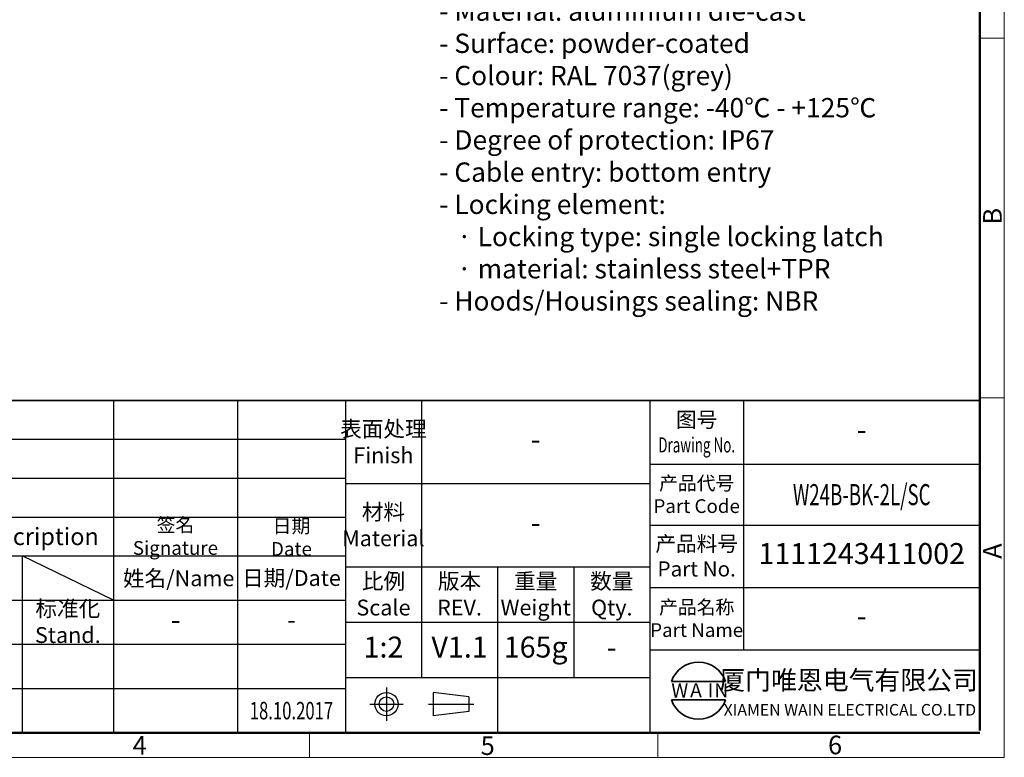
# Model space of a CAD drawing. Units: millimetres. Extents: x 849 to 1443, y 588 to 1008.
# Drawn here: x 1163 to 1443, y 588 to 798 of the extents above; entities that cross this region are included whole.
import ezdxf

# ---------------------------------------------------------------- set-up
doc = ezdxf.new("R2010")
doc.units = ezdxf.units.MM
doc.header["$LTSCALE"] = 65.395
for name, color, linetype, lineweight in [('Dim', 3, 'CONTINUOUS', 15), ('图框', 7, 'CONTINUOUS', 20), ('打标文字', 3, 'CONTINUOUS', 20)]:
    doc.layers.add(name, color=color, linetype=linetype, lineweight=lineweight)
doc.styles.add('Chinese', font='PMingLiU.ttf')
doc.styles.add('Romans字体', font='romans.shx', dxfattribs={"width": 0.75})
doc.styles.get("Standard").update_dxf_attribs({"font": '仿宋_GB2312.ttf', "width": 0.75})
doc.styles.add('工程字', font='gbenor.shx', dxfattribs={"bigfont": 'gbcbig.shx'})

# ---------------------------------------------------------------- blocks, each defined once
blk = doc.blocks.new('A4图框-NEW')
at = {"layer": '图框', "color": 1, "lineweight": 18}
for p, q in [((1130.41, 480.53), (1130.41, 690.53)), ((833.41, 480.53), (1130.41, 480.53))]:
    blk.add_line(p, q, dxfattribs=at)
at = {"layer": '图框', "lineweight": 50}
for p, q in [((1126.93, 484.34), (1126.93, 675.53)), ((836.85, 484.03), (1126.93, 484.03))]:
    blk.add_line(p, q, dxfattribs=at)
at = {"layer": '图框', "color": 6}
for p, q in [((1130.41, 582.89), (1126.93, 582.89)), ((1126.91, 531.71), (1130.41, 531.71)), ((1031.55, 484.03), (1031.55, 480.53)), ((1081.09, 484.03), (1081.09, 480.53))]:
    blk.add_line(p, q, dxfattribs=at)
at = {"layer": '图框', "lineweight": 35}
blk.add_line((946.93, 531.33), (1126.93, 531.33), dxfattribs=at)
at = {"layer": '图框', "lineweight": -3}
for p, q in [((1003.65, 531.33), (1003.65, 484.03)), ((1021.3, 531.33), (1021.3, 484.03)), ((1036.65, 531.33), (1036.65, 484.01)), ((1047.47, 531.33), (1047.47, 507.67)), ((1079.97, 531.33), (1079.97, 484.01)), ((1093.32, 531.33), (1093.32, 495.84)), ((946.93, 525.8), (1036.65, 525.8)), ((1079.97, 522.27), (1126.93, 522.27)), ((946.93, 520.27), (1036.65, 520.27)), ((1036.65, 519.5), (1079.97, 519.5)), ((946.93, 514.74), (1036.65, 514.74)), ((1079.97, 513.59), (1126.93, 513.59)), ((946.93, 509.21), (1036.65, 509.21)), ((990.67, 509.21), (990.67, 484.03)), ((1003.65, 502.91), (990.67, 509.21)), ((1036.65, 507.67), (1079.97, 507.67)), ((1047.48, 507.67), (1047.48, 491.9)), ((1058.31, 507.67), (1058.31, 484.03)), ((1069.14, 507.67), (1069.14, 491.9)), ((1079.97, 504.71), (1126.93, 504.71)), ((946.93, 502.91), (1036.65, 502.91)), ((1036.65, 499.78), (1079.97, 499.78)), ((946.93, 496.62), (1036.65, 496.62)), ((1079.97, 495.84), (1126.93, 495.84)), ((1036.65, 491.9), (1079.97, 491.9)), ((946.93, 490.33), (1036.65, 490.33))]:
    blk.add_line(p, q, dxfattribs=at)
at = {"layer": '图框', "lineweight": 25}
for p, q in [((1042.5, 490.48), (1042.5, 485.74)), ((1054.23, 489.14), (1049.16, 489.76)), ((1049.16, 489.76), (1049.16, 486.46)), ((1054.23, 489.14), (1054.23, 487.08)), ((1040.14, 488.11), (1044.87, 488.11)), ((1048.47, 488.11), (1054.95, 488.11)), ((1054.23, 487.08), (1049.16, 486.46))]:
    blk.add_line(p, q, dxfattribs=at)
at = {"layer": '图框', "color": 4, "lineweight": 35}
for p, q in [((1083.06, 491.34), (1090.74, 491.34)), ((1083.06, 488.7), (1090.74, 488.7))]:
    blk.add_line(p, q, dxfattribs=at)
at = {"layer": '图框', "lineweight": 25}
for radius in [1.65, 1.03]:
    blk.add_circle((1042.5, 488.11), radius, dxfattribs=at)
at = {"layer": '图框', "color": 4, "lineweight": 35}
for start, end in [(18.9524, 161.0476), (198.9524, 341.0476)]:
    blk.add_arc((1086.9, 490.02), 4.06, start, end, dxfattribs=at)
at = {"layer": '图框', "color": 6, "insert": (1127.4, 556.37), "char_height": 2.65, "width": 2.5579, "attachment_point": 1, "rotation": 90, "style": 'Romans字体'}
blk.add_mtext('B', dxfattribs=at)
at = {"layer": '图框', "attachment_point": 5}
for s, insert, char_height, width in [('图号{\\Ftxt|c134;\\P\\Fromans|c134;\\W0.65;Drawing No.}', (1086.64, 526.8), 2.1549, 13.3447), ('表面处理\\P{\\Fromans|c134;Finish}', (1042.06, 525.41), 2.2528, 10.82), ('产品代号\\P{\\Fromans|c134;Part Code}', (1086.64, 517.93), 1.959, 13.3447), ('材料\\P{\\Fromans|c134;Material}', (1042.06, 513.59), 2.2528, 10.82), ('签名\\P{\\Fromans|c134;Signature} ', (1012.47, 511.97), 1.959, 17.6264), ('日期\\P{\\Fromans|c134;Date}', (1028.98, 511.83), 1.959, 15.3523), ('  变更描述{\\Fromans|c134;/Description}', (984.51, 511.97), 2.4487, 38.2879), ('产品料号\\P{\\Fromans|c134;Part No.}', (1086.64, 509.15), 2.1549, 13.3447), ('姓名{\\Fromans|c134;/Name}', (1012.93, 506.02), 2.2528, 16.9349), ('日期{\\Fromans|c134;/Date}', (1028.98, 506.06), 2.2528, 15.3523), ('比例\\P{\\Fromans|c134;Scale}', (1042.07, 503.73), 2.2528, 10.8293), ('版本\\P{\\Fromans|c134;REV.}', (1052.89, 503.73), 2.2528, 10.8387), ('重量\\P{\\Fromans|c134;Weight}', (1063.73, 503.73), 2.2528, 10.8293), ('数量\\P{\\Fromans|c134;Qty.}', (1074.56, 503.73), 2.2528, 10.8293), ('产品名称\\P{\\Fromans|c134;Part Name}', (1086.64, 500.28), 1.959, 13.3447)]:
    blk.add_mtext(s, dxfattribs=dict(at, insert=insert, char_height=char_height, width=width))
at = {"layer": '图框', "color": 3, "attachment_point": 5, "style": 'Romans字体'}
for s, insert, char_height, width in [('-', (1110.12, 526.8), 2.99, 33.6124), ('-', (1063.72, 525.41), 2.99, 32.4974), ('-', (1063.73, 513.59), 2.99, 32.488), ('-', (1110.12, 500.28), 2.99, 33.6124), ('-', (1012.48, 499.77), 2.99, 17.6488), ('-', (1028.98, 499.77), 2.49, 15.3523), ('V1.1', (1052.9, 495.84), 2.986, 10.8293), ('-', (1074.56, 495.84), 2.99, 10.8293), ('{\\W0.7;18.10.2017}', (1028.98, 487.18), 2.4879, 15.3523)]:
    blk.add_mtext(s, dxfattribs=dict(at, insert=insert, char_height=char_height, width=width))
at = {"layer": '图框', "color": 6, "linetype": 'ByBlock', "lineweight": 18, "insert": (1127.4, 508.79), "char_height": 2.65, "width": 2.5579, "attachment_point": 1, "rotation": 90, "style": 'Romans字体'}
blk.add_mtext('A', dxfattribs=at)
at = {"layer": '图框', "insert": (997.16, 499.82), "char_height": 2.2528, "width": 12.9801, "attachment_point": 5, "style": 'Romans字体'}
blk.add_mtext('{\\fFangSong_GB2312|b0|i0|c134|p49;标准化}\\PStand.', dxfattribs=at)
at = {"layer": '图框', "color": 1, "lineweight": 20, "insert": (1108.26, 491.52), "char_height": 2.6991, "width": 82.3083, "attachment_point": 5}
blk.add_mtext('{\\fSimHei|b0|i0|c134|p2;厦门唯恩电气有限公司}', dxfattribs=at)
at = {"layer": '图框', "color": 1, "lineweight": 20, "char_height": 2.0059, "width": 5.0472, "attachment_point": 1, "style": 'Chinese'}
for s, insert in [('{\\fArial|b0|i0|c0|p34;W}', (1083.03, 491.05)), ('{\\fArial|b0|i0|c0|p34;A}', (1085.71, 491.09)), ('{\\fArial|b0|i0|c0|p34;I}', (1088.21, 491.09)), ('{\\fArial|b0|i0|c0|p34;N}', (1089.14, 491.08))]:
    blk.add_mtext(s, dxfattribs=dict(at, insert=insert))
at = {"layer": '图框', "color": 3, "lineweight": 20, "insert": (1108.44, 487.3), "char_height": 1.6525, "width": 68.0856, "attachment_point": 5, "style": '工程字'}
blk.add_mtext('{\\fArial Narrow|b0|i0|c0|p34;XIAMEN WAIN ELECTRICAL CO.LTD}', dxfattribs=at)
at = {"layer": '图框', "color": 6, "char_height": 2.65, "width": 2.5579, "attachment_point": 1, "style": 'Romans字体'}
for s, insert in [('4', (1006.38, 483.57)), ('5', (1055.9, 483.52)), ('6', (1105.33, 483.62))]:
    blk.add_mtext(s, dxfattribs=dict(at, insert=insert))

msp = doc.modelspace()

# ---------------------------------------------------------------- block references
at = {"layer": 'Dim', "xscale": 2.0000084179768, "yscale": 2.000008417976847, "zscale": 2.000008417976847}
msp.add_blockref('A4图框-NEW', (-817.96, -372.72), dxfattribs=at)

# ---------------------------------------------------------------- texts
at = {"layer": '图框', "color": 3, "attachment_point": 5, "style": 'Romans字体'}
for s, insert, char_height, width in [('{\\W0.65;W24B-BK-2L/SC}', (1402.3, 663.14), 6, 67.2251), ('1111243411002', (1402.3, 645.59), 5.9711, 67.2251), ('1:2', (1266.19, 618.97), 5.971, 21.6588), ('165g ', (1309.51, 618.97), 5.971, 21.6588)]:
    msp.add_mtext(s, dxfattribs=dict(at, insert=insert, char_height=char_height, width=width))
at = {"layer": '打标文字', "color": 3, "insert": (1282.07, 931.91), "char_height": 5.5, "width": 176.3109, "attachment_point": 1, "style": 'Romans字体'}
msp.add_mtext('\\A1;{\\f仿宋_GB2312|b0|i0|c134|p49;技术参数：}\\P- {\\f仿宋_GB2312|b0|i0|c134|p49;材料}: {\\f仿宋_GB2312|b0|i0|c134|p49;压铸铝}\\P- {\\f仿宋_GB2312|b0|i0|c134|p49;表面处理}: {\\f仿宋_GB2312|b0|i0|c134|p49;粉末喷涂}\\P- {\\f仿宋_GB2312|b0|i0|c134|p49;颜色}: RAL 7037{\\f仿宋_GB2312|b0|i0|c134|p49;（灰色）} \\P- {\\f仿宋_GB2312|b0|i0|c134|p49;温度范围}: -40{\\f仿宋_GB2312|b0|i0|c134|p49;℃} - +125{\\f仿宋_GB2312|b0|i0|c134|p49;℃}\\P- {\\f仿宋_GB2312|b0|i0|c134|p49;防护等级}: IP67    \\P- {\\f仿宋_GB2312|b0|i0|c134|p49;出线方向}: {\\f仿宋_GB2312|b0|i0|c134|p49;底部出线}\\P- {\\f仿宋_GB2312|b0|i0|c134|p49;联锁元件}:\\P   {\\f仿宋_GB2312|b0|i0|c134|p49;·} {\\f仿宋_GB2312|b0|i0|c134|p49;锁扣方式}: {\\f仿宋_GB2312|b0|i0|c134|p49;金属单扣}\\P   {\\f仿宋_GB2312|b0|i0|c134|p49;·} {\\f仿宋_GB2312|b0|i0|c134|p49;材料}: {\\f仿宋_GB2312|b0|i0|c134|p49;不锈钢}+{\\f仿宋_GB2312|b0|i0|c134|p49;软胶}\\P- {\\f仿宋_GB2312|b0|i0|c134|p49;密封元件}: NBR\\P\\P\\PTechnical specification:\\P- Material: aluminium die-cast\\P- Surface: powder-coated\\P- Colour: RAL 7037(grey)\\P- Temperature range: -40{\\f仿宋_GB2312|b0|i0|c134|p49;℃} - +125{\\f仿宋_GB2312|b0|i0|c134|p49;℃}\\P- Degree of protection: IP67\\P- Cable entry: bottom entry\\P- Locking element:\\P   {\\f仿宋_GB2312|b0|i0|c134|p49;·} Locking type: single locking latch  \\P   {\\f仿宋_GB2312|b0|i0|c134|p49;·} material: stainless steel+TPR\\P- Hoods/Housings sealing: NBR\\P\\P\\P  ', dxfattribs=at)

doc.saveas('drawing.dxf')
